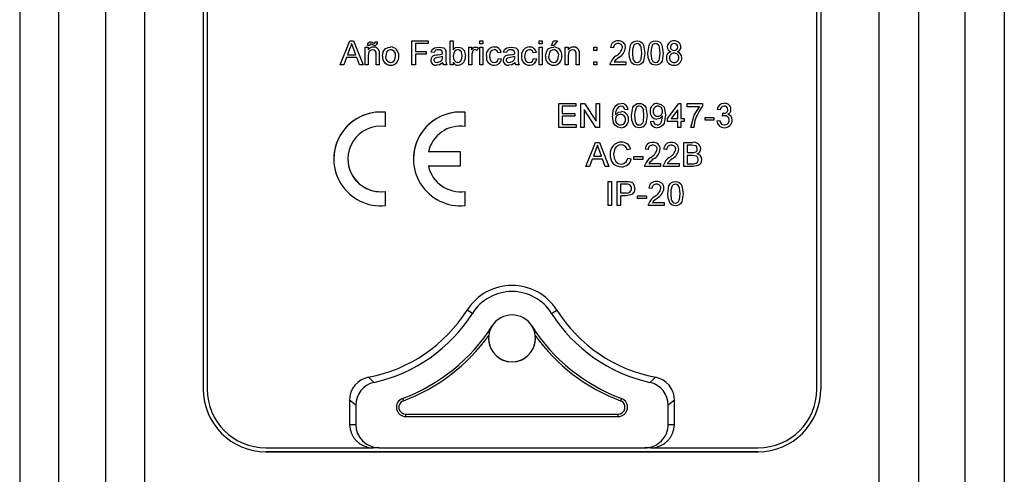
# Model space of a CAD drawing. Units: millimetres. Extents: x 132 to 293, y 59 to 236.
# Drawn here: x 216 to 222, y 132 to 135 of the extents above; entities that cross this region are included whole.
import ezdxf

# ---------------------------------------------------------------- set-up
doc = ezdxf.new("R2010")
doc.units = ezdxf.units.MM

# ---------------------------------------------------------------- blocks, each defined once
blk = doc.blocks.new('A$C020E0657')
at = {"color": 7, "linetype": 'Continuous'}
for p, q in [((5.6719, 43.8906), (5.6719, 35.4531)), ((5.7969, 35.4531), (5.7969, 43.8906)), ((5.9469, 43.8906), (5.9469, 35.4531)), ((6.0719, 35.4531), (6.0719, 43.8906)), ((8.4219, 35.4531), (8.4219, 43.8906)), ((8.5469, 43.8906), (8.5469, 35.4531)), ((8.6969, 35.4531), (8.6969, 43.8906)), ((8.8219, 43.8906), (8.8219, 35.4531)), ((6.2594, 41.9531), (6.2594, 37.6656)), ((8.2344, 41.9531), (8.2344, 37.6656)), ((6.2719, 40.4868), (6.2719, 37.6656)), ((8.2219, 37.6656), (8.2219, 40.4868)), ((6.697, 38.7031), (6.7276, 38.7802)), ((6.697, 38.7031), (6.7276, 38.7802)), ((6.7276, 38.7802), (6.7398, 38.7802)), ((6.7276, 38.7802), (6.7276, 38.7802)), ((6.7276, 38.7802), (6.7398, 38.7802)), ((6.7398, 38.7802), (6.7704, 38.7031)), ((6.7398, 38.7802), (6.7704, 38.7031)), ((6.7398, 38.7802), (6.7398, 38.7802)), ((6.7948, 38.7772), (6.7948, 38.7772)), ((6.8093, 38.7772), (6.8172, 38.7772)), ((6.8093, 38.7772), (6.8093, 38.7772)), ((6.8093, 38.7772), (6.8172, 38.7772)), ((6.8172, 38.7772), (6.8172, 38.7772)), ((6.9268, 38.7802), (6.9268, 38.7802)), ((6.9268, 38.7802), (6.9782, 38.7802)), ((6.9268, 38.7802), (6.9782, 38.7802)), ((6.9268, 38.7031), (6.9268, 38.7802)), ((6.9782, 38.7802), (6.9782, 38.7802)), ((6.9782, 38.7802), (6.9782, 38.7713)), ((7.0493, 38.7802), (7.0592, 38.7802)), ((7.0493, 38.7802), (7.0493, 38.7802)), ((7.0493, 38.7802), (7.0592, 38.7802)), ((7.0493, 38.7031), (7.0493, 38.7802)), ((7.0592, 38.7802), (7.0592, 38.7802)), ((7.0592, 38.7802), (7.0592, 38.7518)), ((7.1441, 38.7703), (7.1441, 38.7802)), ((7.1441, 38.7802), (7.154, 38.7802)), ((7.1441, 38.7802), (7.1441, 38.7802)), ((7.1441, 38.7802), (7.154, 38.7802)), ((7.154, 38.7802), (7.154, 38.7703)), ((7.154, 38.7802), (7.154, 38.7802)), ((7.3338, 38.7703), (7.3338, 38.7802)), ((7.3338, 38.7802), (7.3338, 38.7802)), ((7.3338, 38.7802), (7.3437, 38.7802)), ((7.3338, 38.7802), (7.3437, 38.7802)), ((7.3437, 38.7802), (7.3437, 38.7703)), ((7.3437, 38.7802), (7.3437, 38.7802)), ((7.3733, 38.7654), (7.3792, 38.7802)), ((7.3733, 38.7654), (7.3792, 38.7802)), ((7.3792, 38.7802), (7.3921, 38.7802)), ((7.3792, 38.7802), (7.3792, 38.7802)), ((7.3792, 38.7802), (7.3921, 38.7802)), ((7.3921, 38.7802), (7.3802, 38.7654)), ((7.3921, 38.7802), (7.3921, 38.7802)), ((7.5867, 38.7802), (7.5867, 38.7802)), ((7.6469, 38.7802), (7.6469, 38.7802)), ((7.7062, 38.7802), (7.7062, 38.7802)), ((7.7654, 38.7802), (7.7654, 38.7802)), ((6.7284, 38.7571), (6.7206, 38.7357)), ((6.7469, 38.7357), (6.7394, 38.756)), ((6.7767, 38.7595), (6.7866, 38.7595)), ((6.7767, 38.7595), (6.7767, 38.7595)), ((6.7767, 38.7595), (6.7866, 38.7595)), ((6.7767, 38.7031), (6.7767, 38.7595)), ((6.7846, 38.7654), (6.7846, 38.7654)), ((6.7925, 38.7654), (6.7846, 38.7654)), ((6.7866, 38.7595), (6.7866, 38.7595)), ((6.7866, 38.7595), (6.7866, 38.7516)), ((6.7874, 38.774), (6.7874, 38.774)), ((6.8024, 38.7741), (6.8024, 38.7741)), ((6.8037, 38.7604), (6.8037, 38.7604)), ((6.8063, 38.7723), (6.8063, 38.7723)), ((6.8216, 38.7468), (6.8216, 38.7468)), ((6.8415, 38.7543), (6.8415, 38.7543)), ((6.8587, 38.7604), (6.8587, 38.7604)), ((6.9377, 38.7713), (6.9377, 38.7466)), ((6.9782, 38.7713), (6.9377, 38.7713)), ((6.9377, 38.7466), (6.9723, 38.7466)), ((6.9377, 38.7466), (6.9723, 38.7466)), ((6.9723, 38.7466), (6.9723, 38.7466)), ((6.9723, 38.7466), (6.9723, 38.7377)), ((7.0136, 38.7604), (7.0136, 38.7604)), ((7.035, 38.7481), (7.035, 38.7481)), ((7.0743, 38.7604), (7.0743, 38.7604)), ((7.1086, 38.7595), (7.1175, 38.7595)), ((7.1086, 38.7595), (7.1086, 38.7595)), ((7.1086, 38.7595), (7.1175, 38.7595)), ((7.1086, 38.7031), (7.1086, 38.7595)), ((7.1175, 38.7595), (7.1175, 38.7595)), ((7.1175, 38.7595), (7.1175, 38.7516)), ((7.129, 38.7604), (7.129, 38.7604)), ((7.1382, 38.7578), (7.1351, 38.7492)), ((7.1382, 38.7578), (7.1382, 38.7578)), ((7.154, 38.7703), (7.1441, 38.7703)), ((7.1441, 38.7595), (7.1441, 38.7595)), ((7.1441, 38.7595), (7.154, 38.7595)), ((7.1441, 38.7031), (7.1441, 38.7595)), ((7.1441, 38.7595), (7.154, 38.7595)), ((7.154, 38.7595), (7.154, 38.7595)), ((7.154, 38.7595), (7.154, 38.7031)), ((7.1901, 38.7604), (7.1901, 38.7604)), ((7.2447, 38.7604), (7.2447, 38.7604)), ((7.2661, 38.7481), (7.2661, 38.7481)), ((7.3028, 38.7604), (7.3028, 38.7604)), ((7.3437, 38.7703), (7.3338, 38.7703)), ((7.3338, 38.7595), (7.3338, 38.7595)), ((7.3338, 38.7595), (7.3437, 38.7595)), ((7.3338, 38.7595), (7.3437, 38.7595)), ((7.3338, 38.7031), (7.3338, 38.7595)), ((7.3437, 38.7595), (7.3437, 38.7595)), ((7.3437, 38.7595), (7.3437, 38.7031)), ((7.363, 38.7543), (7.363, 38.7543)), ((7.3733, 38.7654), (7.3733, 38.7654)), ((7.3802, 38.7654), (7.3733, 38.7654)), ((7.3803, 38.7604), (7.3803, 38.7604)), ((7.4168, 38.7595), (7.4168, 38.7595)), ((7.4168, 38.7595), (7.4267, 38.7595)), ((7.4168, 38.7595), (7.4267, 38.7595)), ((7.4168, 38.7031), (7.4168, 38.7595)), ((7.4267, 38.7595), (7.4267, 38.7595)), ((7.4267, 38.7595), (7.4267, 38.7516)), ((7.4438, 38.7604), (7.4438, 38.7604)), ((7.4617, 38.7468), (7.4617, 38.7468)), ((7.5086, 38.7595), (7.5086, 38.7595)), ((7.5086, 38.7595), (7.5185, 38.7595)), ((7.5086, 38.7595), (7.5185, 38.7595)), ((7.5086, 38.7496), (7.5086, 38.7595)), ((7.5185, 38.7496), (7.5086, 38.7496)), ((7.5185, 38.7595), (7.5185, 38.7595)), ((7.5185, 38.7595), (7.5185, 38.7496)), ((7.562, 38.7585), (7.562, 38.7585)), ((7.5719, 38.7575), (7.562, 38.7585)), ((7.6104, 38.7589), (7.6104, 38.7589)), ((7.7437, 38.7608), (7.7437, 38.7608)), ((7.7872, 38.7605), (7.7872, 38.7605)), ((6.7173, 38.7269), (6.7085, 38.7031)), ((6.7501, 38.7269), (6.7173, 38.7269)), ((6.7206, 38.7357), (6.7469, 38.7357)), ((6.7206, 38.7357), (6.7469, 38.7357)), ((6.7589, 38.7031), (6.7501, 38.7269)), ((6.7866, 38.7333), (6.7866, 38.7031)), ((6.8122, 38.7031), (6.8122, 38.7368)), ((6.8221, 38.7376), (6.8221, 38.7031)), ((6.833, 38.7313), (6.833, 38.7313)), ((6.8843, 38.7321), (6.8843, 38.7321)), ((6.9377, 38.7377), (6.9377, 38.7031)), ((6.9723, 38.7377), (6.9377, 38.7377)), ((6.9871, 38.7181), (6.9871, 38.7181)), ((6.9979, 38.7427), (6.9881, 38.7436)), ((6.9881, 38.7436), (6.9881, 38.7436)), ((7.0002, 38.734), (7.0002, 38.734)), ((7.0083, 38.7355), (7.0083, 38.7355)), ((7.0231, 38.7191), (7.0231, 38.7191)), ((7.0246, 38.7387), (7.0246, 38.7387)), ((7.0246, 38.7269), (7.0246, 38.7298)), ((7.0246, 38.7269), (7.0246, 38.7298)), ((7.0246, 38.7269), (7.0246, 38.7269)), ((7.0355, 38.7397), (7.0355, 38.7276)), ((7.0618, 38.718), (7.0618, 38.718)), ((7.0977, 38.7321), (7.0977, 38.7321)), ((7.1185, 38.7331), (7.1185, 38.7031)), ((7.1649, 38.7311), (7.1649, 38.7311)), ((7.2123, 38.7427), (7.2024, 38.7417)), ((7.2034, 38.7239), (7.2133, 38.7229)), ((7.2034, 38.7239), (7.2034, 38.7239)), ((7.2034, 38.7239), (7.2133, 38.7229)), ((7.2123, 38.7427), (7.2123, 38.7427)), ((7.2133, 38.7229), (7.2133, 38.7229)), ((7.2182, 38.7181), (7.2182, 38.7181)), ((7.2192, 38.7436), (7.2192, 38.7436)), ((7.2291, 38.7427), (7.2192, 38.7436)), ((7.2313, 38.734), (7.2313, 38.734)), ((7.2394, 38.7355), (7.2394, 38.7355)), ((7.2542, 38.7191), (7.2542, 38.7191)), ((7.2557, 38.7387), (7.2557, 38.7387)), ((7.2557, 38.7269), (7.2558, 38.7298)), ((7.2557, 38.7269), (7.2558, 38.7298)), ((7.2557, 38.7269), (7.2557, 38.7269)), ((7.2666, 38.7397), (7.2666, 38.7276)), ((7.2775, 38.7311), (7.2775, 38.7311)), ((7.3249, 38.7427), (7.315, 38.7417)), ((7.316, 38.7239), (7.3259, 38.7229)), ((7.316, 38.7239), (7.316, 38.7239)), ((7.316, 38.7239), (7.3259, 38.7229)), ((7.3249, 38.7427), (7.3249, 38.7427)), ((7.3259, 38.7229), (7.3259, 38.7229)), ((7.3545, 38.7313), (7.3545, 38.7313)), ((7.4059, 38.7321), (7.4059, 38.7321)), ((7.4267, 38.7333), (7.4267, 38.7031)), ((7.4523, 38.7031), (7.4523, 38.7368)), ((7.4622, 38.7376), (7.4622, 38.7031)), ((7.5798, 38.732), (7.5798, 38.732)), ((7.6222, 38.7411), (7.6222, 38.7411)), ((7.6716, 38.7411), (7.6716, 38.7411)), ((7.6815, 38.7411), (7.6815, 38.7411)), ((7.7309, 38.7411), (7.7309, 38.7411)), ((7.7408, 38.7258), (7.7408, 38.7258)), ((7.7902, 38.7256), (7.7902, 38.7256)), ((6.697, 38.7031), (6.697, 38.7031)), ((6.7085, 38.7031), (6.697, 38.7031)), ((6.7704, 38.7031), (6.7589, 38.7031)), ((6.7704, 38.7031), (6.7704, 38.7031)), ((6.7866, 38.7031), (6.7767, 38.7031)), ((6.8221, 38.7031), (6.8122, 38.7031)), ((6.9377, 38.7031), (6.9268, 38.7031)), ((7.0078, 38.711), (7.0078, 38.711)), ((7.0384, 38.7031), (7.0286, 38.7031)), ((7.0384, 38.7031), (7.0384, 38.7031)), ((7.0592, 38.7031), (7.0493, 38.7031)), ((7.0592, 38.7116), (7.0592, 38.7031)), ((7.0733, 38.711), (7.0733, 38.711)), ((7.1185, 38.7031), (7.1086, 38.7031)), ((7.154, 38.7031), (7.1441, 38.7031)), ((7.1898, 38.711), (7.1898, 38.711)), ((7.2389, 38.711), (7.2389, 38.711)), ((7.2696, 38.7031), (7.2597, 38.7031)), ((7.2696, 38.7031), (7.2696, 38.7031)), ((7.3024, 38.711), (7.3024, 38.711)), ((7.3437, 38.7031), (7.3338, 38.7031)), ((7.4267, 38.7031), (7.4168, 38.7031)), ((7.4622, 38.7031), (7.4523, 38.7031)), ((7.5086, 38.713), (7.5185, 38.713)), ((7.5086, 38.713), (7.5086, 38.713)), ((7.5086, 38.713), (7.5185, 38.713)), ((7.5086, 38.7031), (7.5086, 38.713)), ((7.5185, 38.7031), (7.5086, 38.7031)), ((7.5185, 38.713), (7.5185, 38.713)), ((7.5185, 38.713), (7.5185, 38.7031)), ((7.561, 38.7035), (7.561, 38.7035)), ((7.6114, 38.7031), (7.561, 38.7031)), ((7.562, 38.71), (7.562, 38.71)), ((7.5737, 38.713), (7.6114, 38.713)), ((7.5737, 38.713), (7.6114, 38.713)), ((7.6114, 38.713), (7.6114, 38.713)), ((7.6114, 38.713), (7.6114, 38.7031)), ((7.3963, 38.5802), (7.4506, 38.5802)), ((7.3963, 38.5802), (7.3963, 38.5802)), ((7.3963, 38.5802), (7.4506, 38.5802)), ((7.3963, 38.5031), (7.3963, 38.5802)), ((7.4071, 38.5713), (7.4071, 38.5476)), ((7.4506, 38.5713), (7.4071, 38.5713)), ((7.4506, 38.5802), (7.4506, 38.5802)), ((7.4506, 38.5802), (7.4506, 38.5713)), ((7.4674, 38.5031), (7.4674, 38.5802)), ((7.4674, 38.5802), (7.4674, 38.5802)), ((7.4674, 38.5802), (7.4789, 38.5802)), ((7.4674, 38.5802), (7.4789, 38.5802)), ((7.4783, 38.5606), (7.4783, 38.5031)), ((7.5152, 38.5031), (7.4783, 38.5606)), ((7.4789, 38.5802), (7.5158, 38.5227)), ((7.4789, 38.5802), (7.5158, 38.5227)), ((7.4789, 38.5802), (7.4789, 38.5802)), ((7.5158, 38.5227), (7.5158, 38.5802)), ((7.5158, 38.5802), (7.5267, 38.5802)), ((7.5158, 38.5802), (7.5158, 38.5802)), ((7.5158, 38.5802), (7.5267, 38.5802)), ((7.5267, 38.5802), (7.5267, 38.5031)), ((7.5267, 38.5802), (7.5267, 38.5802)), ((7.5765, 38.5714), (7.5765, 38.5714)), ((7.5963, 38.5802), (7.5963, 38.5802)), ((7.6185, 38.5604), (7.6087, 38.5595)), ((7.6185, 38.5604), (7.6185, 38.5604)), ((7.6541, 38.5802), (7.6541, 38.5802)), ((7.7123, 38.5802), (7.7123, 38.5802)), ((7.744, 38.5318), (7.7805, 38.5792)), ((7.744, 38.5318), (7.7805, 38.5792)), ((7.7776, 38.5595), (7.7562, 38.5318)), ((7.7776, 38.5318), (7.7776, 38.5595)), ((7.7805, 38.5792), (7.7874, 38.5792)), ((7.7805, 38.5792), (7.7874, 38.5792)), ((7.7805, 38.5792), (7.7805, 38.5792)), ((7.7874, 38.5792), (7.7874, 38.5792)), ((7.7874, 38.5792), (7.7874, 38.5318)), ((7.8072, 38.5693), (7.8072, 38.5792)), ((7.8072, 38.5792), (7.8566, 38.5792)), ((7.8072, 38.5792), (7.8072, 38.5792)), ((7.8072, 38.5792), (7.8566, 38.5792)), ((7.8467, 38.5693), (7.8072, 38.5693)), ((7.8566, 38.5792), (7.8566, 38.5712)), ((7.8566, 38.5792), (7.8566, 38.5792)), ((7.903, 38.5604), (7.903, 38.5604)), ((7.9129, 38.5595), (7.903, 38.5604)), ((7.9256, 38.5802), (7.9256, 38.5802)), ((7.9475, 38.5606), (7.9475, 38.5606)), ((6.8419, 38.5516), (6.8419, 38.5516)), ((6.8419, 38.5063), (6.8419, 38.5516)), ((7.0969, 38.5063), (7.0969, 38.5516)), ((7.0969, 38.5516), (7.0969, 38.5516)), ((7.4071, 38.5476), (7.4476, 38.5476)), ((7.4071, 38.5476), (7.4476, 38.5476)), ((7.4071, 38.5387), (7.4071, 38.512)), ((7.4476, 38.5387), (7.4071, 38.5387)), ((7.4476, 38.5476), (7.4476, 38.5476)), ((7.4476, 38.5476), (7.4476, 38.5387)), ((7.5682, 38.5392), (7.5682, 38.5392)), ((7.5968, 38.5535), (7.5968, 38.5535)), ((7.6195, 38.5285), (7.6195, 38.5285)), ((7.6294, 38.5411), (7.6294, 38.5411)), ((7.6788, 38.5411), (7.6788, 38.5411)), ((7.6887, 38.5546), (7.6887, 38.5546)), ((7.7381, 38.5432), (7.7381, 38.5432)), ((7.744, 38.5219), (7.744, 38.5318)), ((7.744, 38.5318), (7.744, 38.5318)), ((7.7562, 38.5318), (7.7776, 38.5318)), ((7.7562, 38.5318), (7.7776, 38.5318)), ((7.7874, 38.5318), (7.7973, 38.5318)), ((7.7874, 38.5318), (7.7973, 38.5318)), ((7.7973, 38.5318), (7.7973, 38.5318)), ((7.7973, 38.5318), (7.7973, 38.5219)), ((7.8645, 38.5259), (7.8645, 38.5348)), ((7.8645, 38.5348), (7.8931, 38.5348)), ((7.8645, 38.5348), (7.8645, 38.5348)), ((7.8645, 38.5348), (7.8931, 38.5348)), ((7.8931, 38.5259), (7.8645, 38.5259)), ((7.8931, 38.5348), (7.8931, 38.5259)), ((7.8931, 38.5348), (7.8931, 38.5348)), ((7.902, 38.5239), (7.9119, 38.5249)), ((7.902, 38.5239), (7.9119, 38.5249)), ((7.9119, 38.5249), (7.9119, 38.5249)), ((7.9207, 38.5397), (7.9217, 38.5486)), ((7.9207, 38.5397), (7.9217, 38.5486)), ((7.9207, 38.5397), (7.9207, 38.5397)), ((7.9217, 38.5486), (7.9217, 38.5486)), ((7.9231, 38.5485), (7.9231, 38.5485)), ((7.9514, 38.5263), (7.9514, 38.5263)), ((7.4526, 38.5031), (7.3963, 38.5031)), ((7.4071, 38.512), (7.4526, 38.512)), ((7.4071, 38.512), (7.4526, 38.512)), ((7.4526, 38.512), (7.4526, 38.512)), ((7.4526, 38.512), (7.4526, 38.5031)), ((7.4783, 38.5031), (7.4674, 38.5031)), ((7.5267, 38.5031), (7.5152, 38.5031)), ((7.6897, 38.5219), (7.6995, 38.5229)), ((7.6897, 38.5219), (7.6995, 38.5229)), ((7.6897, 38.5219), (7.6897, 38.5219)), ((7.6995, 38.5229), (7.6995, 38.5229)), ((7.7114, 38.511), (7.7114, 38.511)), ((7.7776, 38.5219), (7.744, 38.5219)), ((7.7776, 38.5031), (7.7776, 38.5219)), ((7.7874, 38.5031), (7.7776, 38.5031)), ((7.7874, 38.5219), (7.7874, 38.5031)), ((7.7973, 38.5219), (7.7874, 38.5219)), ((7.8191, 38.5031), (7.8191, 38.5031)), ((7.8289, 38.5031), (7.8191, 38.5031)), ((7.902, 38.5239), (7.902, 38.5239)), ((7.9264, 38.511), (7.9264, 38.511)), ((7.4835, 38.3781), (7.5141, 38.4552)), ((7.4835, 38.3781), (7.5141, 38.4552)), ((7.515, 38.4321), (7.5071, 38.4107)), ((7.5141, 38.4552), (7.5264, 38.4552)), ((7.5141, 38.4552), (7.5141, 38.4552)), ((7.5141, 38.4552), (7.5264, 38.4552)), ((7.5334, 38.4107), (7.5259, 38.431)), ((7.5264, 38.4552), (7.557, 38.3781)), ((7.5264, 38.4552), (7.5264, 38.4552)), ((7.5264, 38.4552), (7.557, 38.3781)), ((7.5967, 38.4562), (7.5967, 38.4562)), ((7.6264, 38.4338), (7.6156, 38.4315)), ((7.6264, 38.4338), (7.6264, 38.4338)), ((7.6827, 38.4325), (7.6729, 38.4335)), ((7.6729, 38.4335), (7.6729, 38.4335)), ((7.6976, 38.4552), (7.6976, 38.4552)), ((7.7213, 38.4339), (7.7213, 38.4339)), ((7.742, 38.4325), (7.7321, 38.4335)), ((7.7321, 38.4335), (7.7321, 38.4335)), ((7.7568, 38.4552), (7.7568, 38.4552)), ((7.7805, 38.4339), (7.7805, 38.4339)), ((7.7963, 38.3781), (7.7963, 38.4552)), ((7.7963, 38.4552), (7.8252, 38.4552)), ((7.7963, 38.4552), (7.7963, 38.4552)), ((7.7963, 38.4552), (7.8252, 38.4552)), ((7.8072, 38.4463), (7.8072, 38.4226)), ((7.8219, 38.4463), (7.8072, 38.4463)), ((7.8252, 38.4552), (7.8252, 38.4552)), ((7.8507, 38.4352), (7.8507, 38.4352)), ((6.6769, 38.4024), (6.6769, 38.4024)), ((6.9319, 38.4024), (6.9319, 38.4024)), ((7.0819, 38.4249), (6.9793, 38.4249)), ((7.0819, 38.4249), (6.9793, 38.4249)), ((7.0819, 38.4249), (7.0819, 38.4249)), ((7.0819, 38.3799), (7.0819, 38.4249)), ((7.5038, 38.4019), (7.4951, 38.3781)), ((7.5367, 38.4019), (7.5038, 38.4019)), ((7.5071, 38.4107), (7.5334, 38.4107)), ((7.5071, 38.4107), (7.5334, 38.4107)), ((7.5454, 38.3781), (7.5367, 38.4019)), ((7.5612, 38.4172), (7.5612, 38.4172)), ((7.6175, 38.4053), (7.6175, 38.4053)), ((7.6175, 38.4053), (7.6284, 38.4028)), ((7.6175, 38.4053), (7.6284, 38.4028)), ((7.6284, 38.4028), (7.6284, 38.4028)), ((7.6363, 38.4098), (7.6363, 38.4098)), ((7.6363, 38.4098), (7.665, 38.4098)), ((7.6363, 38.4009), (7.6363, 38.4098)), ((7.6363, 38.4098), (7.665, 38.4098)), ((7.665, 38.4009), (7.6363, 38.4009)), ((7.665, 38.4098), (7.665, 38.4098)), ((7.665, 38.4098), (7.665, 38.4009)), ((7.6907, 38.407), (7.6907, 38.407)), ((7.7499, 38.407), (7.7499, 38.407)), ((7.8072, 38.4226), (7.8231, 38.4226)), ((7.8072, 38.4226), (7.8231, 38.4226)), ((7.8072, 38.4137), (7.8072, 38.387)), ((7.8242, 38.4137), (7.8072, 38.4137)), ((7.8231, 38.4226), (7.8231, 38.4226)), ((7.8323, 38.4235), (7.8323, 38.4235)), ((7.8536, 38.4002), (7.8536, 38.4002)), ((6.9793, 38.3799), (7.0819, 38.3799)), ((7.4835, 38.3781), (7.4835, 38.3781)), ((7.4951, 38.3781), (7.4835, 38.3781)), ((7.557, 38.3781), (7.5454, 38.3781)), ((7.557, 38.3781), (7.557, 38.3781)), ((7.5959, 38.386), (7.5959, 38.386)), ((7.6719, 38.3785), (7.6719, 38.3785)), ((7.7223, 38.3781), (7.6719, 38.3781)), ((7.6729, 38.385), (7.6729, 38.385)), ((7.6846, 38.388), (7.7223, 38.388)), ((7.6846, 38.388), (7.7223, 38.388)), ((7.7223, 38.388), (7.7223, 38.388)), ((7.7223, 38.388), (7.7223, 38.3781)), ((7.7311, 38.3785), (7.7311, 38.3785)), ((7.7815, 38.3781), (7.7311, 38.3781)), ((7.7322, 38.385), (7.7322, 38.385)), ((7.7438, 38.388), (7.7815, 38.388)), ((7.7438, 38.388), (7.7815, 38.388)), ((7.7815, 38.388), (7.7815, 38.388)), ((7.7815, 38.388), (7.7815, 38.3781)), ((7.8253, 38.3781), (7.7963, 38.3781)), ((7.8072, 38.387), (7.8254, 38.387)), ((7.8072, 38.387), (7.8254, 38.387)), ((7.8254, 38.387), (7.8254, 38.387)), ((7.832, 38.3874), (7.832, 38.3874)), ((7.5543, 38.2531), (7.5543, 38.3302)), ((7.5543, 38.3302), (7.5543, 38.3302)), ((7.5543, 38.3302), (7.5652, 38.3302)), ((7.5543, 38.3302), (7.5652, 38.3302)), ((7.5652, 38.3302), (7.5652, 38.2531)), ((7.5652, 38.3302), (7.5652, 38.3302)), ((7.583, 38.2531), (7.583, 38.3302)), ((7.583, 38.3302), (7.583, 38.3302)), ((7.583, 38.3302), (7.6113, 38.3302)), ((7.583, 38.3302), (7.6113, 38.3302)), ((7.5938, 38.3213), (7.5938, 38.2936)), ((7.6122, 38.3213), (7.5938, 38.3213)), ((7.6113, 38.3302), (7.6113, 38.3302)), ((7.6227, 38.3295), (7.6227, 38.3295)), ((7.6403, 38.308), (7.6403, 38.308)), ((7.6946, 38.3075), (7.6847, 38.3085)), ((7.6847, 38.3085), (7.6847, 38.3085)), ((7.7094, 38.3302), (7.7094, 38.3302)), ((7.7331, 38.3089), (7.7331, 38.3089)), ((7.7697, 38.3302), (7.7697, 38.3302)), ((6.8419, 38.2985), (6.8419, 38.2985)), ((6.8419, 38.2531), (6.8419, 38.2985)), ((7.0969, 38.2985), (7.0969, 38.2985)), ((7.0969, 38.2531), (7.0969, 38.2985)), ((7.5938, 38.2936), (7.6124, 38.2936)), ((7.5938, 38.2936), (7.6124, 38.2936)), ((7.5938, 38.2848), (7.5938, 38.2531)), ((7.6127, 38.2848), (7.5938, 38.2848)), ((7.6124, 38.2936), (7.6124, 38.2936)), ((7.6482, 38.2759), (7.6482, 38.2848)), ((7.6482, 38.2848), (7.6482, 38.2848)), ((7.6482, 38.2848), (7.6768, 38.2848)), ((7.6482, 38.2848), (7.6768, 38.2848)), ((7.6768, 38.2759), (7.6482, 38.2759)), ((7.6768, 38.2848), (7.6768, 38.2759)), ((7.6768, 38.2848), (7.6768, 38.2848)), ((7.7025, 38.282), (7.7025, 38.282)), ((7.745, 38.2911), (7.745, 38.2911)), ((7.7944, 38.2911), (7.7944, 38.2911)), ((7.5652, 38.2531), (7.5543, 38.2531)), ((7.5938, 38.2531), (7.583, 38.2531)), ((7.6837, 38.2535), (7.6837, 38.2535)), ((7.7341, 38.2531), (7.6837, 38.2531)), ((7.6848, 38.26), (7.6848, 38.26)), ((7.6964, 38.263), (7.7341, 38.263)), ((7.6964, 38.263), (7.7341, 38.263)), ((7.7341, 38.263), (7.7341, 38.263)), ((7.7341, 38.263), (7.7341, 38.2531)), ((7.1201, 37.9083), (7.1035, 37.9189)), ((7.3736, 37.9083), (7.3903, 37.9189)), ((6.7272, 37.6306), (6.7272, 37.5531)), ((6.7469, 37.6145), (6.7469, 37.5531)), ((6.8967, 37.6363), (6.8994, 37.6289)), ((7.597, 37.6363), (7.5943, 37.6289)), ((7.7469, 37.5531), (7.7469, 37.6145)), ((7.7666, 37.5531), (7.7666, 37.6306)), ((6.9071, 37.586), (7.5866, 37.586)), ((6.9071, 37.5781), (6.9071, 37.586)), ((7.5866, 37.5781), (7.5866, 37.586)), ((6.7272, 37.5531), (6.7469, 37.5531)), ((6.9071, 37.5781), (7.5866, 37.5781)), ((7.7469, 37.5531), (7.7666, 37.5531)), ((6.4594, 37.4781), (6.8025, 37.4781)), ((6.4594, 37.4657), (8.0344, 37.4657)), ((6.4594, 37.4657), (6.4594, 37.4656)), ((8.0344, 37.4656), (6.4594, 37.4656)), ((6.8222, 37.4781), (6.8025, 37.4781)), ((6.8222, 37.4781), (7.6716, 37.4781)), ((7.6913, 37.4781), (7.6716, 37.4781)), ((7.6913, 37.4781), (8.0344, 37.4781)), ((8.0344, 37.4657), (8.0344, 37.4656))]:
    blk.add_line(p, q, dxfattribs=at)
for points in [[(6.7874, 38.774), (6.7912, 38.7766), (6.7948, 38.7772)], [(6.7874, 38.774), (6.7912, 38.7766), (6.7948, 38.7772)], [(6.7948, 38.7772), (6.7993, 38.776), (6.8024, 38.7741)], [(6.7948, 38.7772), (6.7993, 38.776), (6.8024, 38.7741)], [(6.8063, 38.7723), (6.8071, 38.7724), (6.8078, 38.7728), (6.8083, 38.7734), (6.8087, 38.7741), (6.8093, 38.7772)], [(6.8063, 38.7723), (6.8071, 38.7724), (6.8078, 38.7728), (6.8083, 38.7734), (6.8087, 38.7741), (6.8093, 38.7772)], [(7.6222, 38.7411), (7.6264, 38.7668), (7.6297, 38.7724), (7.6345, 38.7768), (7.6405, 38.7794), (7.6469, 38.7802)], [(7.6222, 38.7411), (7.6264, 38.7668), (7.6297, 38.7724), (7.6345, 38.7768), (7.6405, 38.7794), (7.6469, 38.7802)], [(7.6469, 38.7802), (7.6534, 38.7794), (7.6594, 38.7768), (7.6642, 38.7725), (7.6674, 38.7668), (7.6716, 38.7411)], [(7.6469, 38.7802), (7.6534, 38.7794), (7.6594, 38.7768), (7.6642, 38.7725), (7.6674, 38.7668), (7.6716, 38.7411)], [(7.6815, 38.7411), (7.6856, 38.7668), (7.689, 38.7724), (7.6937, 38.7768), (7.6997, 38.7794), (7.7062, 38.7802)], [(7.6815, 38.7411), (7.6856, 38.7668), (7.689, 38.7724), (7.6937, 38.7768), (7.6997, 38.7794), (7.7062, 38.7802)], [(7.7062, 38.7802), (7.7127, 38.7794), (7.7187, 38.7768), (7.7235, 38.7725), (7.7267, 38.7668), (7.7309, 38.7411)], [(7.7062, 38.7802), (7.7127, 38.7794), (7.7187, 38.7768), (7.7235, 38.7725), (7.7267, 38.7668), (7.7309, 38.7411)], [(6.7337, 38.7713), (6.7312, 38.7632), (6.7284, 38.7571)], [(6.7394, 38.756), (6.7362, 38.7646), (6.7337, 38.7713)], [(6.7846, 38.7654), (6.7854, 38.7705), (6.7874, 38.774)], [(6.801, 38.7516), (6.7961, 38.7508), (6.7917, 38.7485), (6.7886, 38.7447), (6.7866, 38.7333)], [(6.7933, 38.7691), (6.7926, 38.7671), (6.7925, 38.7654)], [(6.7994, 38.7684), (6.7974, 38.7697), (6.7956, 38.7703)], [(6.8072, 38.7654), (6.8026, 38.7666), (6.7994, 38.7684)], [(6.8122, 38.7368), (6.8118, 38.7427), (6.8094, 38.7481), (6.8056, 38.7507), (6.801, 38.7516)], [(6.8024, 38.7741), (6.8044, 38.7728), (6.8063, 38.7723)], [(6.8024, 38.7741), (6.8044, 38.7728), (6.8063, 38.7723)], [(6.8216, 38.7468), (6.822, 38.7417), (6.8221, 38.7376)], [(6.833, 38.7313), (6.8352, 38.7452), (6.8415, 38.7543)], [(6.8415, 38.7543), (6.8506, 38.7593), (6.8587, 38.7604)], [(6.8415, 38.7543), (6.8506, 38.7593), (6.8587, 38.7604)], [(6.8587, 38.7516), (6.8534, 38.7507), (6.8488, 38.7479), (6.8454, 38.7437), (6.8429, 38.7313)], [(6.9881, 38.7436), (6.9917, 38.7523), (6.9991, 38.7579), (7.0136, 38.7604)], [(7.0221, 38.7486), (7.0166, 38.7511), (7.0118, 38.7516)], [(7.0136, 38.7604), (7.0283, 38.7574), (7.0327, 38.7536), (7.035, 38.7481)], [(7.0136, 38.7604), (7.0283, 38.7574), (7.0327, 38.7536), (7.035, 38.7481)], [(7.0246, 38.741), (7.024, 38.7456), (7.0221, 38.7486)], [(7.035, 38.7481), (7.0354, 38.7434), (7.0355, 38.7397)], [(7.0592, 38.7518), (7.0666, 38.7587), (7.0743, 38.7604)], [(7.0737, 38.7516), (7.0687, 38.7505), (7.0645, 38.7476), (7.0615, 38.7435), (7.0592, 38.7317)], [(7.0878, 38.7313), (7.085, 38.7447), (7.0803, 38.7497), (7.0771, 38.7511), (7.0737, 38.7516)], [(7.0743, 38.7604), (7.0854, 38.7576), (7.0934, 38.7496), (7.0977, 38.7321)], [(7.0743, 38.7604), (7.0854, 38.7576), (7.0934, 38.7496), (7.0977, 38.7321)], [(7.1175, 38.7516), (7.1227, 38.7583), (7.1257, 38.7599), (7.129, 38.7604)], [(7.1351, 38.7492), (7.1316, 38.7511), (7.1286, 38.7516)], [(7.129, 38.7604), (7.1343, 38.7595), (7.1382, 38.7578)], [(7.1902, 38.7516), (7.1849, 38.7507), (7.1803, 38.748), (7.1771, 38.7437), (7.1748, 38.7313)], [(7.2192, 38.7436), (7.2228, 38.7523), (7.2303, 38.7579), (7.2447, 38.7604)], [(7.2532, 38.7486), (7.2477, 38.7511), (7.243, 38.7516)], [(7.2447, 38.7604), (7.2594, 38.7574), (7.2639, 38.7536), (7.2661, 38.7481)], [(7.2447, 38.7604), (7.2594, 38.7574), (7.2639, 38.7536), (7.2661, 38.7481)], [(7.2558, 38.741), (7.2551, 38.7456), (7.2532, 38.7486)], [(7.2661, 38.7481), (7.2666, 38.7434), (7.2666, 38.7397)], [(7.3028, 38.7516), (7.2975, 38.7507), (7.2929, 38.748), (7.2897, 38.7437), (7.2874, 38.7313)], [(7.3545, 38.7313), (7.3568, 38.7452), (7.363, 38.7543)], [(7.363, 38.7543), (7.3721, 38.7593), (7.3803, 38.7604)], [(7.363, 38.7543), (7.3721, 38.7593), (7.3803, 38.7604)], [(7.3803, 38.7516), (7.3749, 38.7507), (7.3703, 38.7479), (7.367, 38.7437), (7.3644, 38.7313)], [(7.4411, 38.7516), (7.4362, 38.7508), (7.4318, 38.7485), (7.4287, 38.7447), (7.4267, 38.7333)], [(7.4523, 38.7368), (7.4519, 38.7427), (7.4495, 38.7481), (7.4457, 38.7507), (7.4411, 38.7516)], [(7.4617, 38.7468), (7.4622, 38.7417), (7.4622, 38.7376)], [(7.6366, 38.766), (7.6327, 38.7524), (7.6321, 38.7412)], [(7.6618, 38.7412), (7.6599, 38.7599), (7.6583, 38.7643), (7.6554, 38.7679), (7.6514, 38.7705), (7.6468, 38.7713)], [(7.6958, 38.766), (7.6919, 38.7524), (7.6914, 38.7412)], [(7.721, 38.7412), (7.7192, 38.7599), (7.7175, 38.7643), (7.7146, 38.7679), (7.7107, 38.7705), (7.7061, 38.7713)], [(6.8587, 38.711), (6.864, 38.712), (6.8687, 38.7148), (6.872, 38.7191), (6.8745, 38.7316)], [(7.0098, 38.7267), (7.0016, 38.725), (6.9997, 38.724), (6.9983, 38.7225), (6.9973, 38.7207), (6.997, 38.7186)], [(6.997, 38.7186), (6.9975, 38.7159), (6.9991, 38.7137), (7.0014, 38.7122), (7.0078, 38.711)], [(7.0002, 38.734), (7.0047, 38.735), (7.0083, 38.7355)], [(7.0002, 38.734), (7.0047, 38.735), (7.0083, 38.7355)], [(7.0078, 38.711), (7.0175, 38.7136), (7.0231, 38.7191)], [(7.0078, 38.711), (7.0175, 38.7136), (7.0231, 38.7191)], [(7.0083, 38.7355), (7.0175, 38.7369), (7.0246, 38.7387)], [(7.0083, 38.7355), (7.0175, 38.7369), (7.0246, 38.7387)], [(7.0246, 38.7298), (7.0164, 38.7277), (7.0098, 38.7267)], [(7.0231, 38.7191), (7.0244, 38.7234), (7.0246, 38.7269)], [(7.0231, 38.7191), (7.0244, 38.7234), (7.0246, 38.7269)], [(7.0246, 38.7387), (7.0246, 38.74), (7.0246, 38.741)], [(7.0592, 38.7317), (7.0598, 38.7238), (7.0618, 38.718)], [(7.0618, 38.718), (7.0673, 38.7125), (7.0733, 38.711)], [(7.0618, 38.718), (7.0673, 38.7125), (7.0733, 38.711)], [(7.0733, 38.711), (7.0784, 38.7121), (7.0826, 38.7151), (7.0856, 38.7194), (7.0878, 38.7313)], [(7.12, 38.7443), (7.1187, 38.7381), (7.1185, 38.7331)], [(7.1748, 38.7313), (7.1755, 38.7234), (7.1787, 38.7161), (7.1837, 38.7123), (7.1898, 38.711)], [(7.1898, 38.711), (7.1955, 38.7121), (7.2001, 38.7155), (7.2034, 38.7239)], [(7.1898, 38.711), (7.1955, 38.7121), (7.2001, 38.7155), (7.2034, 38.7239)], [(7.2409, 38.7267), (7.2327, 38.725), (7.2309, 38.724), (7.2294, 38.7225), (7.2284, 38.7207), (7.2281, 38.7186)], [(7.2281, 38.7186), (7.2287, 38.7159), (7.2303, 38.7137), (7.2326, 38.7122), (7.2389, 38.711)], [(7.2313, 38.734), (7.2358, 38.735), (7.2394, 38.7355)], [(7.2313, 38.734), (7.2358, 38.735), (7.2394, 38.7355)], [(7.2389, 38.711), (7.2486, 38.7136), (7.2542, 38.7191)], [(7.2389, 38.711), (7.2486, 38.7136), (7.2542, 38.7191)], [(7.2394, 38.7355), (7.2486, 38.7369), (7.2557, 38.7387)], [(7.2394, 38.7355), (7.2486, 38.7369), (7.2557, 38.7387)], [(7.2558, 38.7298), (7.2475, 38.7277), (7.2409, 38.7267)], [(7.2542, 38.7191), (7.2555, 38.7234), (7.2557, 38.7269)], [(7.2542, 38.7191), (7.2555, 38.7234), (7.2557, 38.7269)], [(7.2557, 38.7387), (7.2557, 38.74), (7.2558, 38.741)], [(7.2874, 38.7313), (7.2881, 38.7234), (7.2913, 38.7161), (7.2963, 38.7123), (7.3024, 38.711)], [(7.3024, 38.711), (7.3081, 38.7121), (7.3127, 38.7155), (7.316, 38.7239)], [(7.3024, 38.711), (7.3081, 38.7121), (7.3127, 38.7155), (7.316, 38.7239)], [(7.3803, 38.711), (7.3856, 38.712), (7.3902, 38.7148), (7.3936, 38.7191), (7.396, 38.7316)], [(7.6297, 38.7096), (7.6233, 38.7267), (7.6222, 38.7411)], [(7.6321, 38.7412), (7.6339, 38.7225), (7.6355, 38.7182), (7.6385, 38.7145), (7.6424, 38.7119), (7.6469, 38.711)], [(7.6469, 38.711), (7.6515, 38.7119), (7.6554, 38.7145), (7.6583, 38.7182), (7.66, 38.7225), (7.6618, 38.7412)], [(7.6716, 38.7411), (7.6675, 38.7155), (7.6642, 38.7099), (7.6594, 38.7055), (7.6534, 38.7029), (7.6469, 38.7022)], [(7.689, 38.7096), (7.6825, 38.7267), (7.6815, 38.7411)], [(7.6914, 38.7412), (7.6932, 38.7225), (7.6948, 38.7182), (7.6977, 38.7145), (7.7016, 38.7119), (7.7062, 38.711)], [(7.7062, 38.711), (7.7108, 38.7119), (7.7147, 38.7145), (7.7176, 38.7182), (7.7192, 38.7225), (7.721, 38.7412)], [(7.7309, 38.7411), (7.7268, 38.7155), (7.7234, 38.7099), (7.7187, 38.7055), (7.7127, 38.7029), (7.7062, 38.7022)], [(7.0256, 38.7101), (7.015, 38.7037), (7.0055, 38.7022)], [(7.0286, 38.7031), (7.0265, 38.7068), (7.0256, 38.7101)], [(7.2568, 38.7101), (7.2462, 38.7037), (7.2367, 38.7022)], [(7.2597, 38.7031), (7.2576, 38.7068), (7.2568, 38.7101)], [(7.561, 38.7031), (7.5613, 38.707), (7.562, 38.71)], [(7.6469, 38.7022), (7.6364, 38.7044), (7.6297, 38.7096)], [(7.7062, 38.7022), (7.6957, 38.7044), (7.689, 38.7096)], [(7.5765, 38.5714), (7.5866, 38.5786), (7.5963, 38.5802)], [(7.5765, 38.5714), (7.5866, 38.5786), (7.5963, 38.5802)], [(7.5956, 38.5713), (7.5908, 38.5706), (7.5872, 38.569)], [(7.6051, 38.5674), (7.6002, 38.5706), (7.5956, 38.5713)], [(7.6087, 38.5595), (7.6071, 38.5641), (7.6051, 38.5674)], [(7.6294, 38.5411), (7.6335, 38.5668), (7.6369, 38.5724), (7.6416, 38.5768), (7.6476, 38.5794), (7.6541, 38.5802)], [(7.6294, 38.5411), (7.6335, 38.5668), (7.6369, 38.5724), (7.6416, 38.5768), (7.6476, 38.5794), (7.6541, 38.5802)], [(7.6437, 38.566), (7.6398, 38.5524), (7.6393, 38.5412)], [(7.6689, 38.5412), (7.6671, 38.5599), (7.6654, 38.5643), (7.6625, 38.5679), (7.6586, 38.5705), (7.654, 38.5713)], [(7.6541, 38.5802), (7.6606, 38.5794), (7.6666, 38.5768), (7.6714, 38.5725), (7.6746, 38.5668), (7.6788, 38.5411)], [(7.6541, 38.5802), (7.6606, 38.5794), (7.6666, 38.5768), (7.6714, 38.5725), (7.6746, 38.5668), (7.6788, 38.5411)], [(7.7123, 38.5802), (7.7244, 38.5769), (7.7333, 38.568), (7.7381, 38.5432)], [(7.7123, 38.5802), (7.7244, 38.5769), (7.7333, 38.568), (7.7381, 38.5432)], [(7.8191, 38.5031), (7.8292, 38.5425), (7.8467, 38.5693)], [(7.5952, 38.5022), (7.5856, 38.5038), (7.5775, 38.5089), (7.5719, 38.5168), (7.5682, 38.5392)], [(7.578, 38.5434), (7.5873, 38.5515), (7.5968, 38.5535)], [(7.6369, 38.5096), (7.6304, 38.5267), (7.6294, 38.5411)], [(7.6393, 38.5412), (7.641, 38.5225), (7.6427, 38.5182), (7.6456, 38.5145), (7.6495, 38.5119), (7.6541, 38.511)], [(7.6541, 38.511), (7.6587, 38.5119), (7.6626, 38.5145), (7.6655, 38.5182), (7.6671, 38.5225), (7.6689, 38.5412)], [(7.6788, 38.5411), (7.6746, 38.5155), (7.6713, 38.5099), (7.6666, 38.5055), (7.6606, 38.5029), (7.6541, 38.5022)], [(7.7282, 38.5399), (7.7195, 38.532), (7.7105, 38.5298)], [(7.7381, 38.5432), (7.7333, 38.5161), (7.7294, 38.5103), (7.7242, 38.5058), (7.7178, 38.503), (7.7109, 38.5022)], [(7.7114, 38.511), (7.7158, 38.5117), (7.7198, 38.5136), (7.723, 38.5167), (7.725, 38.5206), (7.7282, 38.538)], [(7.7282, 38.538), (7.7282, 38.5391), (7.7282, 38.5399)], [(7.9271, 38.5407), (7.9235, 38.5404), (7.9207, 38.5397)], [(7.9217, 38.5486), (7.9225, 38.5485), (7.9231, 38.5485)], [(7.9217, 38.5486), (7.9225, 38.5485), (7.9231, 38.5485)], [(7.6541, 38.5022), (7.6435, 38.5044), (7.6369, 38.5096)], [(7.8323, 38.5241), (7.8299, 38.5124), (7.8289, 38.5031)], [(7.5202, 38.4463), (7.5177, 38.4382), (7.515, 38.4321)], [(7.5259, 38.431), (7.5227, 38.4396), (7.5202, 38.4463)], [(7.5962, 38.4473), (7.5882, 38.4461), (7.5811, 38.4422), (7.5761, 38.4359), (7.5721, 38.4173)], [(7.8398, 38.4343), (7.8385, 38.4403), (7.8367, 38.4429), (7.8342, 38.4447), (7.8219, 38.4463)], [(7.5721, 38.4173), (7.5735, 38.4049), (7.5786, 38.3938), (7.5864, 38.388), (7.5959, 38.386)], [(7.5721, 38.4173), (7.5735, 38.4049), (7.5786, 38.3938), (7.5864, 38.388), (7.5959, 38.386)], [(7.5959, 38.386), (7.6046, 38.3877), (7.6118, 38.3928), (7.6175, 38.4053)], [(7.5959, 38.386), (7.6046, 38.3877), (7.6118, 38.3928), (7.6175, 38.4053)], [(7.8231, 38.4226), (7.8283, 38.4228), (7.8323, 38.4235)], [(7.8231, 38.4226), (7.8283, 38.4228), (7.8323, 38.4235)], [(7.8428, 38.4004), (7.8414, 38.4067), (7.8395, 38.4094), (7.837, 38.4115), (7.8242, 38.4137)], [(7.8536, 38.4002), (7.8524, 38.3927), (7.8487, 38.3861), (7.8428, 38.3813), (7.8253, 38.3781)], [(7.6719, 38.3781), (7.6721, 38.382), (7.6729, 38.385)], [(7.7311, 38.3781), (7.7314, 38.382), (7.7322, 38.385)], [(7.8254, 38.387), (7.8291, 38.3871), (7.832, 38.3874)], [(7.8254, 38.387), (7.8291, 38.3871), (7.832, 38.3874)], [(7.6113, 38.3302), (7.6177, 38.33), (7.6227, 38.3295)], [(7.6113, 38.3302), (7.6177, 38.33), (7.6227, 38.3295)], [(7.6211, 38.3206), (7.6162, 38.3212), (7.6122, 38.3213)], [(7.6403, 38.308), (7.6379, 38.2969), (7.6303, 38.2883), (7.6127, 38.2848)], [(7.745, 38.2911), (7.7491, 38.3168), (7.7524, 38.3224), (7.7572, 38.3268), (7.7632, 38.3294), (7.7697, 38.3302)], [(7.745, 38.2911), (7.7491, 38.3168), (7.7524, 38.3224), (7.7572, 38.3268), (7.7632, 38.3294), (7.7697, 38.3302)], [(7.7593, 38.316), (7.7554, 38.3024), (7.7548, 38.2912)], [(7.7845, 38.2912), (7.7827, 38.3099), (7.781, 38.3143), (7.7781, 38.3179), (7.7742, 38.3205), (7.7696, 38.3213)], [(7.7697, 38.3302), (7.7761, 38.3294), (7.7821, 38.3268), (7.7869, 38.3225), (7.7901, 38.3168), (7.7944, 38.2911)], [(7.7697, 38.3302), (7.7761, 38.3294), (7.7821, 38.3268), (7.7869, 38.3225), (7.7901, 38.3168), (7.7944, 38.2911)], [(7.7525, 38.2596), (7.746, 38.2767), (7.745, 38.2911)], [(7.7548, 38.2912), (7.7566, 38.2725), (7.7583, 38.2682), (7.7612, 38.2645), (7.7651, 38.2619), (7.7697, 38.261)], [(7.7697, 38.261), (7.7742, 38.2619), (7.7782, 38.2645), (7.781, 38.2682), (7.7827, 38.2725), (7.7845, 38.2912)], [(7.7944, 38.2911), (7.7902, 38.2655), (7.7869, 38.2599), (7.7821, 38.2555), (7.7761, 38.2529), (7.7697, 38.2522)], [(7.6837, 38.2531), (7.684, 38.257), (7.6848, 38.26)], [(7.7697, 38.2522), (7.7591, 38.2544), (7.7525, 38.2596)], [(6.7879, 37.704), (6.7962, 37.696), (6.8055, 37.6875)], [(7.6883, 37.6875), (7.6975, 37.696), (7.7059, 37.704)], [(6.7469, 37.6145), (6.7366, 37.6229), (6.7272, 37.6306)], [(7.7666, 37.6306), (7.7572, 37.6229), (7.7469, 37.6145)]]:
    blk.add_lwpolyline(points, dxfattribs=at)
for centre, radius, start, end in [((6.8068, 38.7758), 0.0104, 271.8298, 7.771), ((7.5847, 38.7576), 0.0227, 84.9981, 177.6975), ((7.5888, 38.7587), 0.0216, 0.5557, 95.6515), ((7.5888, 38.7587), 0.0216, 0.5557, 95.6515), ((7.7637, 38.7603), 0.02, 85.2268, 178.7024), ((7.7671, 38.7601), 0.0201, 1.1076, 94.8912), ((6.8029, 38.741), 0.0194, 87.5293, 147.0357), ((6.7956, 38.7676), 0.00269, 89.6948, 147.6888), ((6.8052, 38.7439), 0.0166, 10.1962, 95.3091), ((6.8052, 38.7439), 0.0166, 10.1962, 95.3091), ((6.8587, 38.7347), 0.0258, 354.2756, 89.9979), ((6.8587, 38.7347), 0.0258, 354.2756, 89.9979), ((6.8576, 38.7345), 0.0171, 350.3458, 86.3869), ((7.0096, 38.7397), 0.0121, 79.6065, 165.7478), ((7.1289, 38.7424), 0.00912, 92.0226, 167.9317), ((7.1903, 38.7348), 0.0257, 90.266, 188.2986), ((7.1903, 38.7348), 0.0257, 90.266, 188.2986), ((7.1916, 38.7396), 0.0209, 8.4623, 94.0236), ((7.1905, 38.7395), 0.0121, 10.4717, 91.5755), ((7.2408, 38.7397), 0.0121, 79.6065, 165.7478), ((7.3029, 38.7348), 0.0257, 90.266, 188.2986), ((7.3029, 38.7348), 0.0257, 90.266, 188.2986), ((7.3042, 38.7396), 0.0209, 8.4623, 94.0236), ((7.3032, 38.7395), 0.0121, 10.4717, 91.5755), ((7.3803, 38.7347), 0.0258, 354.2756, 89.9979), ((7.3803, 38.7347), 0.0258, 354.2756, 89.9979), ((7.3792, 38.7345), 0.0171, 350.3458, 86.3869), ((7.443, 38.741), 0.0194, 87.5293, 147.0357), ((7.4453, 38.7439), 0.0166, 10.1962, 95.3091), ((7.4453, 38.7439), 0.0166, 10.1962, 95.3091), ((7.5852, 38.758), 0.0134, 84.7561, 182.1341), ((7.5611, 38.7678), 0.0404, 297.534, 347.2144), ((7.5875, 38.7584), 0.013, 2.1026, 94.6929), ((7.5671, 38.7651), 0.0437, 300.0358, 351.8256), ((7.6467, 38.759), 0.0123, 89.2644, 145.238), ((7.7059, 38.759), 0.0123, 89.2644, 145.238), ((7.7597, 38.7269), 0.019, 103.0932, 183.3407), ((7.7594, 38.7605), 0.0157, 179.1956, 255.2594), ((7.7644, 38.7606), 0.0108, 84.3304, 179.2139), ((7.7645, 38.7604), 0.0109, 178.3528, 275.6287), ((7.7663, 38.7604), 0.011, 359.4873, 94.5264), ((7.7667, 38.7602), 0.0107, 264.1037, 0.3838), ((7.7718, 38.7603), 0.0155, 285.1209, 0.7098), ((7.7704, 38.7264), 0.0198, 357.6726, 74.2335), ((6.8588, 38.7281), 0.026, 172.9905, 269.8608), ((6.8598, 38.7282), 0.0172, 169.5465, 266.4205), ((6.8587, 38.7281), 0.026, 269.9843, 8.8131), ((7.0034, 38.7181), 0.0163, 101.2959, 180.047), ((7.0033, 38.7183), 0.0162, 180.6304, 277.7494), ((7.0925, 38.7221), 0.0573, 174.5021, 199.3204), ((7.072, 38.7281), 0.0261, 275.0732, 8.8629), ((7.1904, 38.7278), 0.0257, 172.7527, 269.5585), ((7.1906, 38.7249), 0.0228, 268.9346, 354.8621), ((7.2345, 38.7181), 0.0163, 101.2959, 180.047), ((7.2345, 38.7183), 0.0162, 180.6304, 277.7494), ((7.3237, 38.7221), 0.0573, 174.5021, 199.3204), ((7.303, 38.7278), 0.0257, 172.7527, 269.5585), ((7.3032, 38.7249), 0.0228, 268.9346, 354.8621), ((7.3803, 38.7281), 0.026, 172.9905, 269.8608), ((7.3813, 38.7282), 0.0172, 169.5465, 266.4205), ((7.3803, 38.7281), 0.026, 269.9843, 8.8131), ((7.6088, 38.6904), 0.0507, 124.8486, 157.2157), ((7.6088, 38.6904), 0.0507, 124.8486, 157.2157), ((7.6407, 38.6565), 0.0876, 126.134, 139.8667), ((7.7641, 38.7254), 0.0233, 178.9581, 273.4548), ((7.7646, 38.7267), 0.014, 87.3431, 182.8986), ((7.7649, 38.7253), 0.0142, 176.9476, 272.7563), ((7.766, 38.7264), 0.0143, 357.2448, 92.991), ((7.7669, 38.7254), 0.0233, 266.5669, 0.3825), ((7.7663, 38.725), 0.014, 266.7443, 2.9549), ((7.0742, 38.7189), 0.0167, 205.8606, 270.097), ((7.6183, 38.5434), 0.0503, 146.0701, 184.7239), ((7.6183, 38.5434), 0.0503, 146.0701, 184.7239), ((7.6099, 38.5464), 0.032, 135.0874, 185.4565), ((7.5973, 38.5589), 0.0213, 4.0984, 92.674), ((7.6538, 38.559), 0.0123, 89.2644, 145.238), ((7.7123, 38.5565), 0.0237, 89.9542, 184.6098), ((7.7123, 38.5565), 0.0237, 89.9542, 184.6098), ((7.7143, 38.5555), 0.0158, 91.8341, 185.0777), ((7.7136, 38.5566), 0.0147, 352.9105, 89.3624), ((7.9566, 38.4899), 0.1289, 140.9083, 164.6332), ((7.925, 38.5581), 0.0221, 88.5559, 173.927), ((7.9256, 38.5585), 0.0128, 88.9795, 175.893), ((7.925, 38.5609), 0.0126, 261.5043, 357.0145), ((7.927, 38.5598), 0.0205, 2.289, 94.1391), ((7.9265, 38.5603), 0.011, 0.0327, 93.5422), ((7.9311, 38.5606), 0.0164, 291.0558, 359.8977), ((6.8269, 38.4024), 0.15, 84.2608, 180), ((6.8269, 38.4024), 0.15, 84.2608, 275.7392), ((7.0819, 38.4024), 0.15, 84.2608, 180), ((7.0819, 38.4024), 0.15, 84.2608, 275.7392), ((7.5935, 38.5292), 0.0154, 87.9476, 181.7752), ((7.5946, 38.5277), 0.0166, 176.3326, 269.3061), ((7.5947, 38.5296), 0.015, 354.5234, 92.6069), ((7.5942, 38.5266), 0.0156, 270.9102, 5.9059), ((7.595, 38.5268), 0.0246, 270.4414, 4.0896), ((7.5961, 38.5301), 0.0235, 356.2341, 88.4013), ((7.5961, 38.5301), 0.0235, 356.2341, 88.4013), ((7.7115, 38.5527), 0.0229, 175.1369, 267.6727), ((7.7129, 38.5531), 0.0144, 176.1552, 272.3899), ((7.7135, 38.5534), 0.0147, 270.0051, 5.5677), ((7.9263, 38.5255), 0.0144, 182.4405, 270.0611), ((7.9263, 38.5255), 0.0144, 182.4405, 270.0611), ((7.9271, 38.5265), 0.0243, 267.4147, 359.697), ((7.9268, 38.5258), 0.0147, 268.1737, 2.4633), ((7.9276, 38.5268), 0.0139, 358.2878, 92.1423), ((7.9331, 38.5274), 0.0184, 356.6908, 77.8638), ((6.8269, 38.4024), 0.105, 81.7868, 278.2132), ((7.0819, 38.4024), 0.105, 81.7868, 167.6264), ((7.7103, 38.5228), 0.0207, 182.512, 271.7526), ((7.7115, 38.5231), 0.012, 180.7815, 269.5162), ((7.7115, 38.5231), 0.012, 180.7815, 269.5162), ((7.9252, 38.5254), 0.0232, 183.6305, 271.9766), ((7.5964, 38.4208), 0.0354, 89.5026, 185.792), ((7.5964, 38.4208), 0.0354, 89.5026, 185.792), ((7.5966, 38.428), 0.0193, 10.3554, 91.0657), ((7.5979, 38.4269), 0.0293, 13.6424, 92.3134), ((7.6956, 38.4326), 0.0227, 84.9981, 177.6975), ((7.6961, 38.433), 0.0134, 84.7561, 182.1341), ((7.672, 38.4428), 0.0404, 297.534, 347.2144), ((7.6984, 38.4334), 0.013, 2.1026, 94.6929), ((7.6997, 38.4337), 0.0216, 0.5557, 95.6515), ((7.6997, 38.4337), 0.0216, 0.5557, 95.6515), ((7.678, 38.4401), 0.0437, 300.0358, 351.8256), ((7.7548, 38.4326), 0.0227, 84.9981, 177.6975), ((7.7554, 38.433), 0.0134, 84.7561, 182.1341), ((7.7313, 38.4428), 0.0404, 297.534, 347.2144), ((7.7577, 38.4334), 0.013, 2.1026, 94.6929), ((7.7589, 38.4337), 0.0216, 0.5557, 95.6515), ((7.7589, 38.4337), 0.0216, 0.5557, 95.6515), ((7.7373, 38.4401), 0.0437, 300.0358, 351.8256), ((7.8291, 38.4339), 0.0216, 3.489, 100.3346), ((7.8295, 38.4334), 0.0103, 285.8006, 4.7578), ((7.8325, 38.4356), 0.0182, 291.3987, 358.818), ((6.8269, 38.4024), 0.105, 180, 278.2132), ((7.5968, 38.413), 0.0359, 173.2353, 270.1686), ((7.5977, 38.4083), 0.0312, 268.5758, 349.819), ((7.7196, 38.3654), 0.0507, 124.8486, 157.2157), ((7.7196, 38.3654), 0.0507, 124.8486, 157.2157), ((7.7516, 38.3315), 0.0876, 126.134, 139.8667), ((7.7789, 38.3654), 0.0507, 124.8486, 157.2157), ((7.7789, 38.3654), 0.0507, 124.8486, 157.2157), ((7.8108, 38.3315), 0.0876, 126.134, 139.8667), ((7.8304, 38.3997), 0.0124, 277.402, 3.3097), ((7.835, 38.4004), 0.0187, 359.2948, 77.189), ((7.0819, 38.4024), 0.105, 192.3736, 278.2132), ((7.0819, 38.4024), 0.105, 192.3736, 278.2132), ((7.6153, 38.3074), 0.0141, 258.0878, 1.2976), ((7.6168, 38.3088), 0.0126, 355.2666, 70.2247), ((7.6198, 38.3092), 0.0205, 356.8255, 81.8701), ((7.6198, 38.3092), 0.0205, 356.8255, 81.8701), ((7.7074, 38.3076), 0.0227, 84.9981, 177.6975), ((7.708, 38.308), 0.0134, 84.7561, 182.1341), ((7.6839, 38.3178), 0.0404, 297.534, 347.2144), ((7.7103, 38.3084), 0.013, 2.1026, 94.6929), ((7.7115, 38.3087), 0.0216, 0.5557, 95.6515), ((7.7115, 38.3087), 0.0216, 0.5557, 95.6515), ((7.6899, 38.3151), 0.0437, 300.0358, 351.8256), ((7.7694, 38.309), 0.0123, 89.2644, 145.238), ((7.7315, 38.2404), 0.0507, 124.8486, 157.2157), ((7.7315, 38.2404), 0.0507, 124.8486, 157.2157), ((7.7634, 38.2065), 0.0876, 126.134, 139.8667), ((7.2469, 37.8281), 0.1697, 32.3248, 147.6752), ((7.2469, 37.8281), 0.15, 32.3248, 147.6752), ((6.6976, 38.1757), 0.4803, 280.8313, 327.6752), ((6.6976, 38.1757), 0.5, 282.4585, 327.6752), ((7.2469, 37.8281), 0.075, 32.3248, 147.6752), ((7.7961, 38.1757), 0.5, 212.3248, 257.5415), ((7.7961, 38.1757), 0.4803, 212.3248, 259.1687), ((6.6976, 38.1757), 0.575, 290.2607, 327.6752), ((7.2469, 37.8281), 0.075, 147.6713, 172.6106), ((7.7961, 38.1757), 0.575, 212.3248, 249.7393), ((7.2469, 37.8281), 0.075, 7.3894, 32.3287), ((6.6976, 38.1757), 0.5829, 290.2607, 324.564), ((7.2469, 37.8281), 0.075, 172.623, 7.377), ((7.7961, 38.1757), 0.5829, 215.436, 249.7393), ((7.2469, 37.8282), 0.075, 180, 0), ((6.8018, 37.6306), 0.0746, 100.7866, 180.0446), ((6.8215, 37.6146), 0.0746, 102.4176, 180.0409), ((7.6722, 37.6146), 0.0746, 359.9591, 77.5824), ((7.6919, 37.6306), 0.0746, 359.9554, 79.2134), ((6.4594, 37.6657), 0.2, 180, 270), ((6.4594, 37.6656), 0.2, 180, 270), ((6.4594, 37.6656), 0.1875, 180, 270), ((8.0344, 37.6657), 0.2, 270, 360), ((8.0344, 37.6656), 0.1875, 270, 0), ((8.0344, 37.6656), 0.2, 270, 360), ((6.9071, 37.6081), 0.03, 110.2607, 270), ((6.9071, 37.6081), 0.0221, 110.2607, 270), ((7.5866, 37.6081), 0.03, 270, 69.7393), ((7.5866, 37.6081), 0.0221, 270, 69.7393), ((6.8023, 37.5533), 0.0751, 180.1094, 270.109), ((6.822, 37.5533), 0.0751, 180.1094, 270.109), ((7.6717, 37.5533), 0.0751, 269.8865, 359.8951), ((7.6914, 37.5533), 0.0751, 269.8955, 359.8861)]:
    blk.add_arc(centre, radius, start, end, dxfattribs=at)
blk = doc.blocks.new('ALZADO')
at = {"xscale": 1.800000000000011, "yscale": 1.800000000000011, "zscale": 1.8}
blk.add_blockref('A$C020E0657', (205.6699, 64.9472), dxfattribs=at)

msp = doc.modelspace()

# ---------------------------------------------------------------- block references
msp.add_blockref('ALZADO', (0, 0))

doc.saveas('drawing.dxf')
